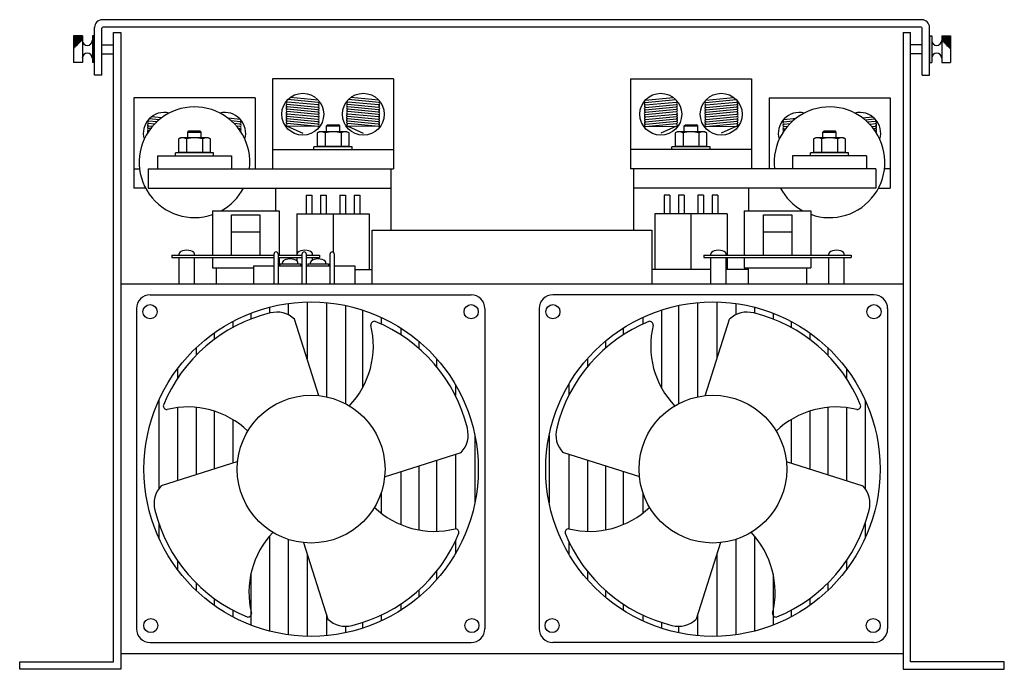
# Model space of a CAD drawing. Extents: x -49 to 147, y -41 to 10.
# Drawn here: x 45 to 58, y -16 to -7 of the extents above; entities that cross this region are included whole.
import ezdxf

# ---------------------------------------------------------------- set-up
doc = ezdxf.new("R2010")
doc.units = 0
doc.header["$MEASUREMENT"] = 0
doc.layers.get('0').update_dxf_attribs({"linetype": 'CONTINUOUS'})

# ---------------------------------------------------------------- blocks, each defined once
blk = doc.blocks.new('A$C01F77119')
at = {"color": 7, "linetype": 'Continuous'}
for p, q in [((1.014, 8.05), (1.014, 8.695)), ((12.226, 8.8), (1.114, 8.8)), ((1.114, 8.05), (1.114, 8.685)), ((12.211, 8.7), (1.129, 8.7)), ((12.226, 8.05), (12.226, 8.685)), ((12.226, 8.05), (12.226, 8.685)), ((12.326, 8.05), (12.326, 8.695)), ((12.326, 8.05), (12.326, 8.695)), ((0.729, 8.58), (0.729, 8.22)), ((0.849, 8.58), (0.729, 8.58)), ((0.849, 8.567), (0.729, 8.567)), ((0.849, 8.555), (0.729, 8.555)), ((0.849, 8.542), (0.729, 8.542)), ((0.849, 8.58), (0.849, 8.22)), ((1.009, 8.58), (0.984, 8.58)), ((0.984, 8.58), (0.984, 8.22)), ((1.009, 8.22), (1.009, 8.58)), ((1.27, 0.103), (1.27, 8.625)), ((1.27, 8.625), (1.372, 8.625)), ((1.372, 8.625), (1.372, 0)), ((11.967, 8.625), (11.967, 0)), ((11.967, 8.625), (12.07, 8.625)), ((12.07, 0.103), (12.07, 8.625)), ((12.331, 8.58), (12.355, 8.58)), ((12.331, 8.22), (12.331, 8.58)), ((12.355, 8.58), (12.355, 8.22)), ((12.491, 8.58), (12.611, 8.58)), ((12.491, 8.58), (12.491, 8.22)), ((12.491, 8.567), (12.611, 8.567)), ((12.491, 8.555), (12.611, 8.555)), ((12.491, 8.542), (12.611, 8.542)), ((12.611, 8.58), (12.611, 8.22)), ((0.849, 8.529), (0.729, 8.529)), ((0.845, 8.517), (0.729, 8.517)), ((0.832, 8.504), (0.729, 8.504)), ((0.82, 8.491), (0.729, 8.491)), ((0.807, 8.479), (0.729, 8.479)), ((0.794, 8.466), (0.729, 8.466)), ((0.782, 8.453), (0.729, 8.453)), ((0.769, 8.441), (0.729, 8.441)), ((0.756, 8.428), (0.729, 8.428)), ((0.744, 8.415), (0.729, 8.415)), ((12.491, 8.529), (12.611, 8.529)), ((12.494, 8.517), (12.611, 8.517)), ((12.507, 8.504), (12.611, 8.504)), ((12.519, 8.491), (12.611, 8.491)), ((12.532, 8.479), (12.611, 8.479)), ((12.545, 8.466), (12.611, 8.466)), ((12.557, 8.453), (12.611, 8.453)), ((12.57, 8.441), (12.611, 8.441)), ((12.583, 8.428), (12.611, 8.428)), ((12.595, 8.415), (12.611, 8.415)), ((0.731, 8.403), (0.729, 8.403)), ((12.608, 8.403), (12.611, 8.403)), ((0.849, 8.22), (0.729, 8.22)), ((1.009, 8.22), (0.984, 8.22)), ((12.331, 8.22), (12.355, 8.22)), ((12.491, 8.22), (12.611, 8.22)), ((1.114, 8.05), (1.014, 8.05)), ((12.226, 8.05), (12.326, 8.05)), ((12.226, 8.05), (12.326, 8.05)), ((5.065, 8), (3.425, 8)), ((3.425, 8), (3.425, 6.78)), ((5.065, 8), (5.065, 6.78)), ((8.274, 8), (9.914, 8)), ((8.274, 8), (8.274, 6.78)), ((9.914, 8), (9.914, 6.78)), ((3.188, 7.74), (1.548, 7.74)), ((1.548, 7.74), (1.548, 6.52)), ((3.188, 7.74), (3.188, 6.78)), ((4.044, 7.71), (3.664, 7.746)), ((4.864, 7.71), (4.484, 7.746)), ((8.475, 7.71), (8.855, 7.746)), ((9.295, 7.71), (9.675, 7.746)), ((10.151, 7.74), (11.791, 7.74)), ((10.151, 7.74), (10.151, 6.78)), ((11.791, 7.74), (11.791, 6.52)), ((4.039, 7.613), (3.623, 7.653)), ((4.039, 7.58), (3.624, 7.62)), ((4.042, 7.646), (3.627, 7.685)), ((4.044, 7.678), (3.632, 7.718)), ((4.859, 7.613), (4.443, 7.653)), ((4.859, 7.58), (4.444, 7.62)), ((4.862, 7.646), (4.447, 7.685)), ((4.864, 7.678), (4.452, 7.718)), ((8.475, 7.678), (8.887, 7.718)), ((8.477, 7.646), (8.892, 7.685)), ((8.48, 7.613), (8.896, 7.653)), ((8.48, 7.58), (8.895, 7.62)), ((9.295, 7.678), (9.707, 7.718)), ((9.297, 7.646), (9.712, 7.685)), ((9.3, 7.613), (9.716, 7.653)), ((9.3, 7.58), (9.715, 7.62)), ((1.923, 7.473), (1.786, 7.486)), ((4.039, 7.548), (3.623, 7.587)), ((4.039, 7.483), (3.623, 7.522)), ((4.039, 7.45), (3.623, 7.49)), ((4.04, 7.515), (3.624, 7.555)), ((4.859, 7.548), (4.443, 7.587)), ((4.859, 7.483), (4.443, 7.522)), ((4.859, 7.45), (4.443, 7.49)), ((4.86, 7.515), (4.444, 7.555)), ((8.479, 7.515), (8.895, 7.555)), ((8.48, 7.548), (8.896, 7.587)), ((8.48, 7.483), (8.896, 7.522)), ((8.48, 7.45), (8.896, 7.49)), ((9.299, 7.515), (9.715, 7.555)), ((9.3, 7.548), (9.716, 7.587)), ((9.3, 7.483), (9.716, 7.522)), ((9.3, 7.45), (9.716, 7.49)), ((11.416, 7.473), (11.553, 7.486)), ((1.823, 7.385), (1.746, 7.393)), ((1.796, 7.355), (1.746, 7.36)), ((1.854, 7.415), (1.749, 7.425)), ((1.887, 7.445), (1.754, 7.458)), ((2.987, 7.45), (2.822, 7.466)), ((2.986, 7.418), (2.865, 7.43)), ((2.984, 7.386), (2.904, 7.393)), ((2.981, 7.353), (2.937, 7.357)), ((4.039, 7.417), (3.623, 7.457)), ((4.038, 7.385), (3.623, 7.424)), ((4.039, 7.352), (3.623, 7.392)), ((4.039, 7.352), (3.623, 7.359)), ((3.623, 7.359), (3.835, 7.264)), ((4.154, 7.361), (4.171, 7.378)), ((4.154, 7.361), (4.336, 7.361)), ((4.154, 7.282), (4.154, 7.361)), ((4.171, 7.378), (4.319, 7.378)), ((4.336, 7.361), (4.319, 7.378)), ((4.336, 7.282), (4.336, 7.361)), ((4.859, 7.417), (4.443, 7.457)), ((4.858, 7.385), (4.443, 7.424)), ((4.859, 7.352), (4.443, 7.392)), ((4.859, 7.352), (4.443, 7.359)), ((4.443, 7.359), (4.655, 7.264)), ((8.48, 7.417), (8.896, 7.457)), ((8.48, 7.352), (8.896, 7.392)), ((8.48, 7.352), (8.896, 7.359)), ((8.481, 7.385), (8.896, 7.424)), ((8.896, 7.359), (8.684, 7.264)), ((9.003, 7.361), (9.02, 7.378)), ((9.003, 7.361), (9.185, 7.361)), ((9.003, 7.282), (9.003, 7.361)), ((9.02, 7.378), (9.168, 7.378)), ((9.185, 7.361), (9.168, 7.378)), ((9.185, 7.282), (9.185, 7.361)), ((9.3, 7.417), (9.716, 7.457)), ((9.3, 7.352), (9.716, 7.392)), ((9.3, 7.352), (9.716, 7.359)), ((9.301, 7.385), (9.716, 7.424)), ((9.716, 7.359), (9.504, 7.264)), ((10.352, 7.45), (10.517, 7.466)), ((10.353, 7.418), (10.474, 7.43)), ((10.355, 7.386), (10.435, 7.393)), ((10.358, 7.353), (10.402, 7.357)), ((11.452, 7.445), (11.585, 7.458)), ((11.485, 7.415), (11.59, 7.425)), ((11.516, 7.385), (11.593, 7.393)), ((11.543, 7.355), (11.593, 7.36)), ((1.772, 7.325), (1.746, 7.327)), ((1.75, 7.294), (1.746, 7.295)), ((2.276, 7.279), (2.293, 7.296)), ((2.276, 7.279), (2.459, 7.279)), ((2.276, 7.2), (2.276, 7.279)), ((2.293, 7.296), (2.442, 7.296)), ((2.459, 7.279), (2.442, 7.296)), ((2.459, 7.2), (2.459, 7.279)), ((2.982, 7.32), (2.965, 7.322)), ((4.058, 7.282), (4.029, 7.267)), ((4.029, 7.267), (4.029, 7.089)), ((4.433, 7.282), (4.058, 7.282)), ((4.137, 7.267), (4.137, 7.089)), ((4.353, 7.267), (4.353, 7.089)), ((4.462, 7.267), (4.433, 7.282)), ((4.462, 7.089), (4.462, 7.267)), ((8.907, 7.282), (8.878, 7.267)), ((8.878, 7.267), (8.878, 7.089)), ((9.281, 7.282), (8.907, 7.282)), ((8.986, 7.267), (8.986, 7.089)), ((9.202, 7.267), (9.202, 7.089)), ((9.31, 7.267), (9.281, 7.282)), ((9.31, 7.089), (9.31, 7.267)), ((10.357, 7.32), (10.374, 7.322)), ((10.88, 7.279), (10.897, 7.296)), ((10.88, 7.279), (11.063, 7.279)), ((10.88, 7.2), (10.88, 7.279)), ((10.897, 7.296), (11.046, 7.296)), ((11.063, 7.279), (11.046, 7.296)), ((11.063, 7.2), (11.063, 7.279)), ((11.567, 7.325), (11.593, 7.327)), ((11.589, 7.294), (11.593, 7.295)), ((2.18, 7.2), (2.152, 7.185)), ((2.152, 7.185), (2.152, 7.007)), ((2.555, 7.2), (2.18, 7.2)), ((2.26, 7.185), (2.26, 7.007)), ((2.476, 7.185), (2.476, 7.007)), ((2.584, 7.185), (2.555, 7.2)), ((2.584, 7.007), (2.584, 7.185)), ((4.504, 7.077), (3.986, 7.077)), ((3.986, 7.04), (3.986, 7.077)), ((4.029, 7.089), (4.462, 7.089)), ((4.058, 7.077), (4.058, 7.089)), ((4.193, 7.089), (4.193, 7.078)), ((4.433, 7.077), (4.433, 7.089)), ((4.504, 7.04), (4.504, 7.077)), ((9.353, 7.077), (8.835, 7.077)), ((8.835, 7.04), (8.835, 7.077)), ((8.878, 7.089), (9.31, 7.089)), ((8.906, 7.077), (8.906, 7.089)), ((9.042, 7.089), (9.042, 7.078)), ((9.281, 7.077), (9.281, 7.089)), ((9.353, 7.04), (9.353, 7.077)), ((10.784, 7.2), (10.756, 7.185)), ((10.756, 7.185), (10.756, 7.007)), ((11.159, 7.2), (10.784, 7.2)), ((10.864, 7.185), (10.864, 7.007)), ((11.08, 7.185), (11.08, 7.007)), ((11.188, 7.185), (11.159, 7.2)), ((11.188, 7.007), (11.188, 7.185)), ((1.868, 6.958), (2.868, 6.958)), ((1.868, 6.958), (1.868, 6.78)), ((2.626, 6.995), (2.109, 6.995)), ((2.109, 6.958), (2.109, 6.995)), ((2.152, 7.007), (2.584, 7.007)), ((2.18, 6.995), (2.18, 7.007)), ((2.315, 7.007), (2.315, 6.996)), ((2.555, 6.995), (2.555, 7.007)), ((2.626, 6.958), (2.626, 6.995)), ((2.868, 6.958), (2.868, 6.78)), ((3.425, 7.04), (5.065, 7.04)), ((9.914, 7.04), (8.274, 7.04)), ((11.471, 6.958), (10.471, 6.958)), ((10.471, 6.958), (10.471, 6.78)), ((11.23, 6.995), (10.713, 6.995)), ((10.713, 6.958), (10.713, 6.995)), ((10.756, 7.007), (11.188, 7.007)), ((10.784, 6.995), (10.784, 7.007)), ((10.919, 7.007), (10.919, 6.996)), ((11.159, 6.995), (11.159, 7.007)), ((11.23, 6.958), (11.23, 6.995)), ((11.471, 6.958), (11.471, 6.78)), ((1.548, 6.78), (1.623, 6.78)), ((1.741, 6.78), (1.741, 6.52)), ((1.741, 6.78), (5.065, 6.78)), ((1.868, 6.78), (2.868, 6.78)), ((3.112, 6.78), (3.188, 6.78)), ((5.026, 6.78), (5.026, 6.52)), ((11.598, 6.78), (8.274, 6.78)), ((8.313, 6.78), (8.313, 6.52)), ((10.227, 6.78), (10.151, 6.78)), ((11.471, 6.78), (10.471, 6.78)), ((11.598, 6.78), (11.598, 6.52)), ((11.791, 6.78), (11.716, 6.78)), ((1.704, 6.52), (1.548, 6.52)), ((1.741, 6.52), (5.026, 6.52)), ((3.465, 6.52), (3.465, 6.211)), ((3.881, 6.422), (3.958, 6.422)), ((3.881, 6.422), (3.881, 6.17)), ((3.958, 6.422), (3.958, 6.17)), ((4.076, 6.422), (4.153, 6.422)), ((4.076, 6.422), (4.076, 6.17)), ((4.153, 6.422), (4.153, 6.17)), ((4.338, 6.422), (4.414, 6.422)), ((4.338, 6.422), (4.338, 6.17)), ((4.414, 6.422), (4.414, 6.17)), ((4.532, 6.422), (4.609, 6.422)), ((4.532, 6.422), (4.532, 6.17)), ((4.609, 6.422), (4.609, 6.17)), ((5.026, 6.52), (5.026, 5.949)), ((11.598, 6.52), (8.313, 6.52)), ((8.313, 6.52), (8.313, 5.949)), ((8.807, 6.422), (8.73, 6.422)), ((8.73, 6.422), (8.73, 6.17)), ((8.807, 6.422), (8.807, 6.17)), ((9.001, 6.422), (8.925, 6.422)), ((8.925, 6.422), (8.925, 6.17)), ((9.001, 6.422), (9.001, 6.17)), ((9.263, 6.422), (9.186, 6.422)), ((9.186, 6.422), (9.186, 6.17)), ((9.263, 6.422), (9.263, 6.17)), ((9.458, 6.422), (9.381, 6.422)), ((9.381, 6.422), (9.381, 6.17)), ((9.458, 6.422), (9.458, 6.17)), ((9.874, 6.52), (9.874, 6.211)), ((11.635, 6.52), (11.791, 6.52)), ((3.755, 6.17), (4.735, 6.17)), ((3.755, 6.17), (3.755, 5.611)), ((4.245, 6.17), (4.245, 5.652)), ((4.735, 6.17), (4.735, 5.418)), ((9.584, 6.17), (8.604, 6.17)), ((8.604, 6.17), (8.604, 5.418)), ((9.094, 6.17), (9.094, 5.418)), ((9.584, 6.17), (9.584, 5.611)), ((4.776, 5.224), (4.776, 5.949)), ((4.776, 5.949), (8.563, 5.949)), ((8.563, 5.949), (8.563, 5.224)), ((3.445, 5.224), (3.445, 5.627)), ((3.5, 5.627), (3.5, 5.224)), ((3.825, 5.224), (3.825, 5.627)), ((3.881, 5.627), (3.881, 5.224)), ((4.206, 5.224), (4.206, 5.627)), ((4.261, 5.627), (4.261, 5.224)), ((3.522, 5.495), (3.522, 5.464)), ((3.522, 5.495), (3.803, 5.495)), ((3.755, 5.579), (3.755, 5.534)), ((3.803, 5.495), (3.803, 5.464)), ((3.902, 5.495), (3.902, 5.464)), ((3.902, 5.495), (4.184, 5.495)), ((4.184, 5.495), (4.184, 5.464)), ((9.584, 5.579), (9.584, 5.418)), ((3.165, 5.464), (3.165, 5.224)), ((3.165, 5.464), (3.445, 5.464)), ((3.5, 5.464), (3.825, 5.464)), ((3.881, 5.464), (4.206, 5.464)), ((4.261, 5.464), (4.541, 5.464)), ((4.541, 5.464), (4.541, 5.224)), ((4.541, 5.418), (4.776, 5.418)), ((9.363, 5.418), (8.563, 5.418)), ((9.872, 5.418), (9.569, 5.418)), ((1.767, 5.074), (6.115, 5.074)), ((11.572, 5.074), (7.224, 5.074)), ((3.639, 4.956), (3.639, 4.801)), ((3.893, 4.976), (3.893, 4.205)), ((4.158, 4.967), (4.158, 3.69)), ((9.181, 4.967), (9.181, 3.69)), ((9.446, 4.976), (9.446, 4.205)), ((9.7, 4.956), (9.7, 4.801)), ((1.581, 4.888), (1.581, 0.55)), ((3.132, 4.825), (3.132, 4.745)), ((3.386, 4.906), (3.386, 4.825)), ((4.412, 4.929), (4.412, 3.598)), ((4.644, 4.867), (4.644, 3.812)), ((6.301, 4.888), (6.301, 0.55)), ((7.038, 4.888), (7.038, 0.55)), ((8.695, 4.867), (8.695, 3.812)), ((8.927, 4.929), (8.927, 3.598)), ((9.953, 4.906), (9.953, 4.825)), ((10.207, 4.825), (10.207, 4.745)), ((11.758, 4.888), (11.758, 0.55)), ((2.889, 4.714), (2.889, 4.632)), ((4.054, 3.703), (3.721, 4.743)), ((4.898, 4.768), (4.898, 4.677)), ((8.441, 4.768), (8.441, 4.677)), ((9.285, 3.703), (9.618, 4.743)), ((10.45, 4.714), (10.45, 4.632)), ((2.635, 4.557), (2.635, 4.47)), ((5.162, 4.624), (5.162, 4.532)), ((8.177, 4.624), (8.177, 4.532)), ((10.704, 4.557), (10.704, 4.47)), ((5.405, 4.446), (5.405, 4.35)), ((7.934, 4.446), (7.934, 4.35)), ((2.392, 4.358), (2.392, 4.258)), ((10.947, 4.358), (10.947, 4.258)), ((5.648, 4.209), (5.648, 4.099)), ((7.691, 4.209), (7.691, 4.099)), ((2.139, 4.074), (2.139, 3.943)), ((11.2, 4.074), (11.2, 3.943)), ((5.902, 3.858), (5.902, 3.708)), ((7.437, 3.858), (7.437, 3.708)), ((1.885, 3.646), (1.885, 2.446)), ((11.454, 3.646), (11.454, 2.446)), ((2.139, 3.546), (2.139, 2.556)), ((2.392, 3.548), (2.392, 2.637)), ((2.635, 3.499), (2.635, 2.714)), ((10.704, 3.499), (10.704, 2.714)), ((10.947, 3.548), (10.947, 2.637)), ((11.2, 3.546), (11.2, 2.556)), ((2.889, 3.383), (2.889, 2.796)), ((10.45, 3.383), (10.45, 2.796)), ((6.167, 3.169), (6.167, 2.254)), ((7.172, 3.169), (7.172, 2.254)), ((4.94, 2.606), (5.98, 2.938)), ((8.399, 2.606), (7.359, 2.938)), ((2.956, 2.817), (1.917, 2.485)), ((5.648, 2.832), (5.648, 1.869)), ((5.902, 2.914), (5.902, 1.903)), ((7.437, 2.914), (7.437, 1.903)), ((7.691, 2.832), (7.691, 1.869)), ((10.383, 2.817), (11.422, 2.485)), ((5.162, 2.677), (5.162, 1.961)), ((5.405, 2.755), (5.405, 1.888)), ((7.934, 2.755), (7.934, 1.888)), ((8.177, 2.677), (8.177, 1.961)), ((4.898, 2.395), (4.898, 2.115)), ((8.441, 2.395), (8.441, 2.115)), ((1.885, 1.977), (1.885, 1.777)), ((11.454, 1.977), (11.454, 1.777)), ((3.386, 1.804), (3.386, 0.517)), ((3.639, 1.76), (3.639, 0.467)), ((5.902, 1.736), (5.902, 1.565)), ((7.437, 1.736), (7.437, 1.565)), ((9.7, 1.76), (9.7, 0.467)), ((9.953, 1.804), (9.953, 0.517)), ((3.843, 1.72), (4.175, 0.68)), ((9.496, 1.72), (9.164, 0.68)), ((2.139, 1.47), (2.139, 1.349)), ((3.893, 1.561), (3.893, 0.447)), ((9.446, 1.561), (9.446, 0.447)), ((11.2, 1.47), (11.2, 1.349)), ((3.132, 1.288), (3.132, 0.599)), ((5.648, 1.329), (5.648, 1.214)), ((7.691, 1.329), (7.691, 1.214)), ((10.207, 1.288), (10.207, 0.599)), ((2.392, 1.165), (2.392, 1.065)), ((5.405, 1.071), (5.405, 0.977)), ((7.934, 1.071), (7.934, 0.977)), ((10.947, 1.165), (10.947, 1.065)), ((2.635, 0.958), (2.635, 0.866)), ((10.704, 0.958), (10.704, 0.866)), ((5.162, 0.884), (5.162, 0.799)), ((8.177, 0.884), (8.177, 0.799)), ((2.889, 0.8), (2.889, 0.709)), ((4.158, 0.733), (4.158, 0.456)), ((4.898, 0.735), (4.898, 0.655)), ((8.441, 0.735), (8.441, 0.655)), ((9.181, 0.733), (9.181, 0.456)), ((10.45, 0.8), (10.45, 0.709)), ((4.412, 0.584), (4.412, 0.494)), ((4.644, 0.635), (4.644, 0.556)), ((8.695, 0.635), (8.695, 0.556)), ((8.927, 0.584), (8.927, 0.494)), ((1.767, 0.364), (6.115, 0.364)), ((11.572, 0.364), (7.224, 0.364)), ((1.372, 0.213), (11.967, 0.213)), ((0, 0), (0, 0.103)), ((0, 0.103), (1.27, 0.103)), ((13.339, 0.103), (12.07, 0.103)), ((13.339, 0), (13.339, 0.103)), ((1.372, 0), (0, 0)), ((11.967, 0), (13.339, 0))]:
    blk.add_line(p, q, dxfattribs=at)
for p, q in [((1.114, 8.46), (1.27, 8.46)), ((12.226, 8.46), (12.07, 8.46)), ((1.114, 8.34), (1.27, 8.34)), ((12.226, 8.34), (12.07, 8.34)), ((2.063, 5.611), (2.063, 5.579)), ((2.16, 5.611), (2.16, 5.627)), ((2.366, 5.611), (2.366, 5.627)), ((3.76, 5.611), (3.76, 5.627)), ((3.966, 5.611), (3.966, 5.627)), ((4.063, 5.611), (4.063, 5.579)), ((9.266, 5.611), (9.266, 5.579)), ((9.363, 5.611), (9.363, 5.627)), ((9.569, 5.611), (9.569, 5.627)), ((10.963, 5.611), (10.963, 5.627)), ((11.169, 5.611), (11.169, 5.627)), ((11.266, 5.611), (11.266, 5.579)), ((2.16, 5.224), (2.16, 5.579)), ((2.366, 5.224), (2.366, 5.579)), ((3.56, 5.495), (3.56, 5.511)), ((3.76, 5.529), (3.76, 5.579)), ((3.766, 5.495), (3.766, 5.511)), ((3.94, 5.495), (3.94, 5.511)), ((3.966, 5.544), (3.966, 5.579)), ((4.146, 5.495), (4.146, 5.511)), ((9.363, 5.224), (9.363, 5.579)), ((9.569, 5.224), (9.569, 5.579)), ((10.963, 5.224), (10.963, 5.579)), ((11.169, 5.224), (11.169, 5.579)), ((1.372, 5.224), (11.967, 5.224))]:
    blk.add_line(p, q)
at = {"linetype": 'Continuous'}
for p, q in [((2.613, 6.211), (2.613, 5.611)), ((2.613, 6.211), (3.513, 6.211)), ((2.871, 5.611), (2.871, 6.159)), ((2.871, 6.159), (3.254, 6.159)), ((3.254, 6.159), (3.254, 5.611)), ((3.513, 6.211), (3.513, 5.611)), ((9.816, 6.211), (9.816, 5.611)), ((9.816, 6.211), (10.716, 6.211)), ((10.075, 5.611), (10.075, 6.159)), ((10.075, 6.159), (10.458, 6.159)), ((10.458, 6.159), (10.458, 5.611)), ((10.716, 6.211), (10.716, 5.611)), ((2.871, 5.925), (3.254, 5.925)), ((10.075, 5.925), (10.458, 5.925)), ((2.063, 5.611), (3.445, 5.611)), ((3.5, 5.611), (3.825, 5.611)), ((3.881, 5.611), (4.063, 5.611)), ((9.266, 5.611), (11.266, 5.611)), ((2.063, 5.579), (3.445, 5.579)), ((2.613, 5.579), (2.613, 5.437)), ((3.5, 5.579), (3.825, 5.579)), ((3.513, 5.579), (3.513, 5.464)), ((3.881, 5.579), (4.063, 5.579)), ((9.266, 5.579), (11.266, 5.579)), ((9.816, 5.579), (9.816, 5.437)), ((10.716, 5.579), (10.716, 5.437)), ((2.613, 5.437), (3.165, 5.437)), ((2.668, 5.224), (2.668, 5.437)), ((9.816, 5.437), (10.716, 5.437)), ((9.872, 5.224), (9.872, 5.437)), ((10.661, 5.437), (10.661, 5.224)), ((1.46, 5.224), (11.079, 5.224))]:
    blk.add_line(p, q, dxfattribs=at)
at = {"color": 7, "linetype": 'Continuous'}
for centre, radius in [((3.835, 7.52), 0.284), ((4.655, 7.52), 0.284), ((8.684, 7.52), 0.284), ((9.504, 7.52), 0.284), ((1.766, 4.845), 0.0959), ((3.948, 2.712), 2.265), ((6.116, 4.845), 0.0959), ((9.391, 2.712), 2.265), ((7.223, 4.845), 0.0959), ((11.573, 4.845), 0.0959), ((3.948, 2.712), 1.001), ((9.391, 2.712), 1.001), ((1.776, 0.593), 0.0959), ((6.126, 0.593), 0.0959), ((7.213, 0.593), 0.0959), ((11.563, 0.593), 0.0959)]:
    blk.add_circle(centre, radius, dxfattribs=at)
for centre, radius, start, end in [((1.119, 8.695), 0.105, 90, 180), ((1.129, 8.685), 0.015, 90, 180), ((12.211, 8.685), 0.015, 0, 90), ((12.211, 8.685), 0.015, 0, 90), ((12.221, 8.695), 0.105, 0, 90)]:
    blk.add_arc(centre, radius, start, end)
for centre, radius, start, end in [((0.916, 8.52), 0.0678, 180, 0), ((12.423, 8.52), 0.0678, 180, 0), ((0.916, 8.28), 0.0678, 0, 180), ((12.423, 8.28), 0.0678, 0, 180), ((2.368, 6.869), 0.75, 353.1843, 289.0736), ((3.625, 7.636), 0.0164, 83.9048, 266.0063), ((3.625, 7.669), 0.0164, 83.9026, 263.9026), ((3.625, 7.604), 0.0164, 83.9048, 263.9199), ((3.627, 7.702), 0.0164, 203.9696, 263.9026), ((4.04, 7.629), 0.0164, 264.5752, 84.5532), ((4.041, 7.597), 0.0164, 264.5796, 85.3817), ((4.042, 7.662), 0.0164, 264.5532, 84.5532), ((4.045, 7.695), 0.0164, 264.5532, 349.2132), ((4.445, 7.636), 0.0164, 83.9048, 266.0063), ((4.445, 7.669), 0.0164, 83.9026, 263.9026), ((4.445, 7.604), 0.0164, 83.9048, 263.9199), ((4.447, 7.702), 0.0164, 203.9696, 263.9026), ((4.86, 7.629), 0.0164, 264.5752, 84.5532), ((4.861, 7.597), 0.0164, 264.5796, 85.3817), ((4.862, 7.662), 0.0164, 264.5532, 84.5532), ((4.865, 7.695), 0.0164, 264.5532, 349.2132), ((8.474, 7.695), 0.0164, 190.7868, 275.4468), ((8.477, 7.662), 0.0164, 95.4468, 275.4468), ((8.479, 7.629), 0.0164, 95.4468, 275.4248), ((8.478, 7.597), 0.0164, 94.6183, 275.4204), ((8.894, 7.669), 0.0164, 276.0974, 96.0974), ((8.894, 7.636), 0.0164, 273.9937, 96.0952), ((8.894, 7.604), 0.0164, 276.0801, 96.0952), ((8.892, 7.702), 0.0164, 276.0974, 336.0304), ((9.294, 7.695), 0.0164, 190.7868, 275.4468), ((9.297, 7.662), 0.0164, 95.4468, 275.4468), ((9.299, 7.629), 0.0164, 95.4468, 275.4248), ((9.298, 7.597), 0.0164, 94.6183, 275.4204), ((9.714, 7.669), 0.0164, 276.0974, 96.0974), ((9.714, 7.636), 0.0164, 273.9937, 96.0952), ((9.714, 7.604), 0.0164, 276.0801, 96.0952), ((9.712, 7.702), 0.0164, 276.0974, 336.0304), ((10.971, 6.869), 0.75, 250.1099, 186.8157), ((1.958, 7.26), 0.284, 76.439, 196.2798), ((2.778, 7.26), 0.284, 343.7202, 103.561), ((3.625, 7.538), 0.0164, 83.8992, 263.908), ((3.624, 7.506), 0.0164, 83.8992, 264.5532), ((3.624, 7.473), 0.0164, 83.8992, 264.5532), ((3.626, 7.571), 0.0164, 83.9026, 263.9026), ((4.04, 7.564), 0.0164, 264.5752, 84.5576), ((4.04, 7.499), 0.0164, 264.5718, 84.5532), ((4.04, 7.466), 0.0164, 264.5718, 84.5532), ((4.041, 7.532), 0.0164, 264.5752, 85.535), ((4.445, 7.538), 0.0164, 83.8992, 263.908), ((4.444, 7.506), 0.0164, 83.8992, 264.5532), ((4.444, 7.473), 0.0164, 83.8992, 264.5532), ((4.446, 7.571), 0.0164, 83.9026, 263.9026), ((4.86, 7.564), 0.0164, 264.5752, 84.5576), ((4.86, 7.499), 0.0164, 264.5718, 84.5532), ((4.86, 7.466), 0.0164, 264.5718, 84.5532), ((4.861, 7.532), 0.0164, 264.5752, 85.535), ((8.478, 7.532), 0.0164, 94.465, 275.4248), ((8.479, 7.564), 0.0164, 95.4424, 275.4248), ((8.479, 7.499), 0.0164, 95.4468, 275.4282), ((8.479, 7.466), 0.0164, 95.4468, 275.4282), ((8.893, 7.571), 0.0164, 276.0974, 96.0974), ((8.894, 7.538), 0.0164, 276.092, 96.1008), ((8.895, 7.506), 0.0164, 275.4468, 96.1008), ((8.895, 7.473), 0.0164, 275.4468, 96.1008), ((9.298, 7.532), 0.0164, 94.465, 275.4248), ((9.299, 7.564), 0.0164, 95.4424, 275.4248), ((9.299, 7.499), 0.0164, 95.4468, 275.4282), ((9.299, 7.466), 0.0164, 95.4468, 275.4282), ((9.713, 7.571), 0.0164, 276.0974, 96.0974), ((9.714, 7.538), 0.0164, 276.092, 96.1008), ((9.715, 7.506), 0.0164, 275.4468, 96.1008), ((9.715, 7.473), 0.0164, 275.4468, 96.1008), ((10.561, 7.26), 0.284, 76.439, 196.2798), ((11.381, 7.26), 0.284, 343.7202, 103.561), ((1.747, 7.409), 0.0164, 83.9026, 263.9026), ((1.747, 7.376), 0.0164, 83.9048, 266.0063), ((1.747, 7.344), 0.0164, 83.9048, 263.9199), ((1.749, 7.442), 0.0164, 203.9696, 263.9026), ((2.983, 7.369), 0.0164, 264.5752, 84.5532), ((2.983, 7.337), 0.0164, 264.5796, 85.3817), ((2.985, 7.402), 0.0164, 264.5532, 84.5532), ((2.987, 7.435), 0.0164, 264.5532, 349.2132), ((3.624, 7.441), 0.0164, 83.8992, 264.5532), ((3.625, 7.408), 0.0164, 83.9009, 264.9673), ((3.625, 7.375), 0.0164, 83.9026, 263.9026), ((4.04, 7.401), 0.0164, 264.5718, 84.5532), ((4.04, 7.434), 0.0164, 264.5718, 84.5532), ((4.04, 7.369), 0.0164, 264.5752, 84.5532), ((4.444, 7.441), 0.0164, 83.8992, 264.5532), ((4.445, 7.408), 0.0164, 83.9009, 264.9673), ((4.445, 7.375), 0.0164, 83.9026, 263.9026), ((4.86, 7.401), 0.0164, 264.5718, 84.5532), ((4.86, 7.434), 0.0164, 264.5718, 84.5532), ((4.86, 7.369), 0.0164, 264.5752, 84.5532), ((8.479, 7.369), 0.0164, 95.4468, 275.4248), ((8.479, 7.434), 0.0164, 95.4468, 275.4282), ((8.479, 7.401), 0.0164, 95.4468, 275.4282), ((8.894, 7.375), 0.0164, 276.0974, 96.0974), ((8.895, 7.441), 0.0164, 275.4468, 96.1008), ((8.894, 7.408), 0.0164, 275.0327, 96.0991), ((9.299, 7.369), 0.0164, 95.4468, 275.4248), ((9.299, 7.434), 0.0164, 95.4468, 275.4282), ((9.299, 7.401), 0.0164, 95.4468, 275.4282), ((9.714, 7.375), 0.0164, 276.0974, 96.0974), ((9.715, 7.441), 0.0164, 275.4468, 96.1008), ((9.714, 7.408), 0.0164, 275.0327, 96.0991), ((10.352, 7.435), 0.0164, 190.7868, 275.4468), ((10.354, 7.402), 0.0164, 95.4468, 275.4468), ((10.356, 7.337), 0.0164, 94.6183, 275.4204), ((10.356, 7.369), 0.0164, 95.4468, 275.4248), ((11.592, 7.409), 0.0164, 276.0974, 96.0974), ((11.592, 7.376), 0.0164, 273.9937, 96.0952), ((11.592, 7.344), 0.0164, 276.0801, 96.0952), ((11.59, 7.442), 0.0164, 276.0974, 336.0304), ((1.747, 7.278), 0.0164, 83.8992, 213.1709), ((1.748, 7.311), 0.0164, 83.9026, 263.9026), ((2.983, 7.304), 0.0164, 264.5752, 84.5576), ((2.984, 7.272), 0.0164, 1.5613, 85.535), ((4.083, 7.173), 0.108, 60.1124, 119.8876), ((4.245, 6.87), 0.412, 74.7977, 105.2023), ((4.407, 7.173), 0.108, 60.1124, 119.8876), ((8.932, 7.173), 0.108, 60.1124, 119.8876), ((9.094, 6.87), 0.412, 74.7977, 105.2023), ((9.256, 7.173), 0.108, 60.1124, 119.8876), ((10.355, 7.272), 0.0164, 94.465, 178.4387), ((10.356, 7.304), 0.0164, 95.4424, 275.4248), ((11.591, 7.311), 0.0164, 276.0974, 96.0974), ((11.592, 7.278), 0.0164, 326.8291, 96.1008), ((2.206, 7.091), 0.108, 60.1124, 119.8876), ((2.368, 6.788), 0.412, 74.7977, 105.2023), ((2.53, 7.091), 0.108, 60.1124, 119.8876), ((10.81, 7.091), 0.108, 60.1124, 119.8876), ((10.972, 6.788), 0.412, 74.7977, 105.2023), ((11.134, 7.091), 0.108, 60.1124, 119.8876), ((2.368, 6.869), 0.75, 298.7075, 332.2676), ((10.971, 6.869), 0.75, 207.7324, 241.2925), ((3.473, 5.627), 0.0277, 0, 180), ((3.853, 5.627), 0.0277, 0, 180), ((4.233, 5.627), 0.0277, 0, 180), ((1.767, 4.888), 0.186, 90, 180), ((6.115, 4.888), 0.186, 0, 90), ((7.224, 4.888), 0.186, 90, 180), ((11.572, 4.888), 0.186, 0, 90), ((3.891, 2.789), 2.098, 103.6918, 157.8941), ((3.483, 4.495), 0.344, 46.0841, 104.9835), ((9.856, 4.495), 0.344, 75.0165, 133.9159), ((9.448, 2.789), 2.098, 22.1059, 76.3082), ((4.804, 4.667), 0.0475, 76.0188, 183.789), ((4.026, 2.769), 2.098, 13.6918, 67.8941), ((9.313, 2.769), 2.098, 112.1059, 166.3082), ((8.535, 4.667), 0.0475, 356.211, 103.9812), ((3.613, 4.381), 1.178, 316.2703, 13.8647), ((9.726, 4.381), 1.178, 166.1353, 223.7297), ((1.993, 3.567), 0.0475, 166.0188, 273.789), ((2.278, 2.376), 1.178, 46.2703, 103.8647), ((11.061, 2.376), 1.178, 76.1353, 133.7297), ((11.346, 3.567), 0.0475, 266.211, 13.9812), ((5.732, 3.177), 0.344, 316.0841, 14.9835), ((7.607, 3.177), 0.344, 165.0165, 223.9159), ((2.164, 2.246), 0.344, 136.0841, 194.9835), ((11.175, 2.246), 0.344, 345.0165, 43.9159), ((3.871, 2.654), 2.098, 193.6918, 247.8941), ((5.618, 3.047), 1.178, 226.2703, 283.8647), ((7.721, 3.047), 1.178, 256.1353, 313.7297), ((9.468, 2.654), 2.098, 292.1059, 346.3082), ((5.903, 1.856), 0.0475, 346.0188, 93.789), ((7.436, 1.856), 0.0475, 86.211, 193.9812), ((4.283, 1.042), 1.178, 136.2703, 193.8647), ((4.006, 2.634), 2.098, 283.6918, 337.8941), ((9.333, 2.634), 2.098, 202.1059, 256.3082), ((9.056, 1.042), 1.178, 346.1353, 43.7297), ((3.093, 0.756), 0.0475, 256.0188, 3.789), ((4.413, 0.928), 0.344, 226.0841, 284.9835), ((8.926, 0.928), 0.344, 255.0165, 313.9159), ((10.246, 0.756), 0.0475, 176.211, 283.9812), ((1.767, 0.55), 0.186, 180, 270), ((6.115, 0.55), 0.186, 270, 0), ((7.224, 0.55), 0.186, 180, 270), ((11.572, 0.55), 0.186, 270, 0)]:
    blk.add_arc(centre, radius, start, end, dxfattribs=at)
at = {"linetype": 'Continuous'}
for centre, start, end in [((2.192, 5.627), 123.2002, 180), ((2.334, 5.627), 0, 56.7998), ((3.792, 5.627), 123.2002, 180), ((3.934, 5.627), 0, 56.7998), ((9.395, 5.627), 123.2002, 180), ((9.537, 5.627), 0, 56.7998), ((10.995, 5.627), 123.2002, 180), ((11.137, 5.627), 0, 56.7998), ((3.592, 5.511), 123.2002, 180), ((3.734, 5.511), 0, 56.7998), ((3.972, 5.511), 123.2002, 180), ((4.114, 5.511), 0, 56.7998)]:
    blk.add_arc(centre, 0.0318, start, end, dxfattribs=at)
for centre in [(2.263, 5.628), (3.863, 5.628), (9.466, 5.628), (11.066, 5.628), (3.663, 5.511), (4.043, 5.511)]:
    blk.add_ellipse(centre, major_axis=(0.104, 0), ratio=0.465178, start_param=0.433798, end_param=2.707794, dxfattribs=at)

msp = doc.modelspace()

# ---------------------------------------------------------------- block references
at = {"linetype": 'Continuous'}
msp.add_blockref('A$C01F77119', (45.069, -15.716), dxfattribs=at)

doc.saveas('drawing.dxf')
